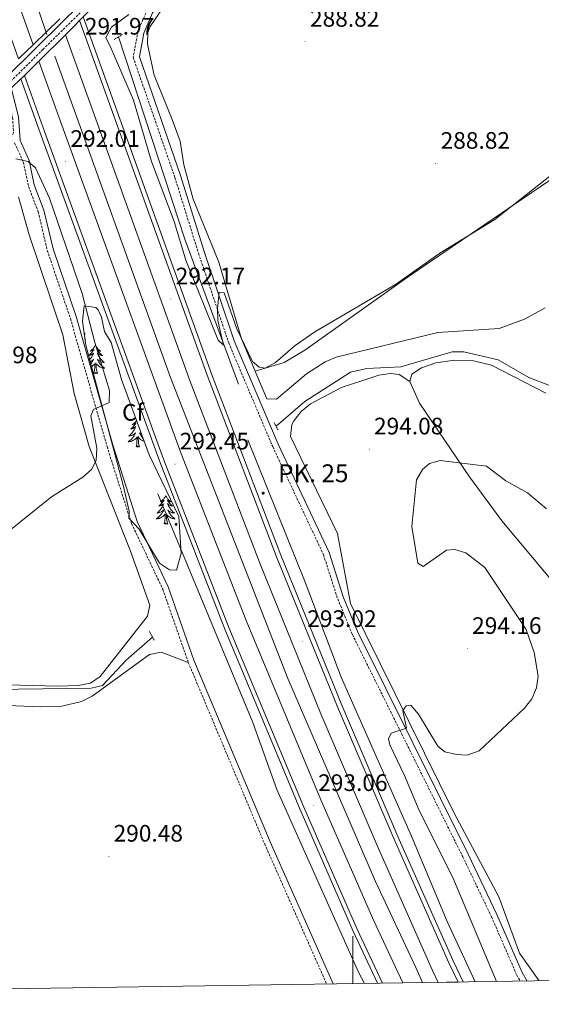
# Model space of a CAD drawing. Units: metres. Extents: x 603859 to 608358, y 4682543 to 4685580.
# Drawn here: x 605860 to 606079, y 4682960 to 4683374 of the extents above; entities that cross this region are included whole.
import ezdxf
from ezdxf.enums import TextEntityAlignment as Align

# ---------------------------------------------------------------- set-up
doc = ezdxf.new("R2010")
doc.units = ezdxf.units.M
doc.header["$MEASUREMENT"] = 0
doc.linetypes.add('TRAZOS', pattern=[0.75, 0.5, -0.25])
doc.linetypes.add('TRAZOSX2', pattern=[1.5, 1, -0.5])
for name, color, linetype, lineweight in [('Carátula', 7, 'Continuous', 5), ('Level 13', 5, 'Continuous', 0), ('Level 16', 1, 'Continuous', 13), ('Level 21', 19, 'Continuous', 0), ('Level 35', 92, 'Continuous', 0), ('Level 36', 19, 'Continuous', 40), ('Level 37', 92, 'Continuous', 0), ('Level 41', 19, 'Continuous', 0), ('Level 44', 1, 'Continuous', 0), ('Level 5', 36, 'Continuous', 0), ('Level 54', 135, 'Continuous', 0), ('Level 61', 19, 'Continuous', 0), ('Level 63', 7, 'Continuous', 0), ('Level 7', 1, 'Continuous', 0)]:
    doc.layers.add(name, color=color, linetype=linetype, lineweight=lineweight)
doc.styles.add('Arial', font='ARIAL.TTF', dxfattribs={"height": 0.2})

# ---------------------------------------------------------------- blocks, each defined once
blk = doc.blocks.new('5PATER')
at = {"layer": 'Carátula', "linetype": 'Continuous', "lineweight": 5}
h = blk.add_hatch(color=250, dxfattribs=at)
edge = h.paths.add_edge_path()
edge.add_ellipse((0, 0), major_axis=(-1.33, -1.34), ratio=0.999422, start_angle=0, end_angle=360)
blk = doc.blocks.new('5HITAU')
at = {"layer": 'Carátula', "linetype": 'Continuous', "lineweight": 5}
for color, points in [(1, [(0.5, -3.9), (-1, -3.7), (-2.1, -3.3), (-2.9, -2.6), (-3.6, -1.5), (-3.8, -0.5), (-3.8, 0.6), (-3.5, 1.7), (-2.8, 2.6), (-2, 3.3), (-1.2, 3.7), (0.2, 3.8), (1, 3.7), (1.9, 3.4), (2.6, 2.8), (3.3, 2.1), (3.7, 1.1), (3.8, 0.2), (3.8, -0.8), (3.4, -1.9), (2.6, -2.8), (1.7, -3.5)]), (2, [(0.4, -2.9), (-0.7, -2.8), (-1.6, -2.4), (-2.1, -2), (-2.7, -1.1), (-2.8, -0.4), (-2.8, 0.4), (-2.6, 1.2), (-2.1, 1.9), (-1.5, 2.4), (-0.9, 2.7), (0.1, 2.8), (0.8, 2.8), (1.4, 2.5), (1.9, 2.1), (2.4, 1.6), (2.7, 0.8), (2.9, 0.1), (2.8, -0.6), (2.5, -1.4), (1.9, -2.1), (1.2, -2.6)])]:
    blk.add_hatch(color=color, dxfattribs=at).paths.add_polyline_path(points)
at = {"layer": 'Carátula', "color": 250, "linetype": 'Continuous', "lineweight": 5, "flags": 128}
blk.add_lwpolyline([(-1.2, 3.7), (-2, 3.3), (-2.8, 2.6), (-3.5, 1.7), (-3.8, 0.6), (-3.8, -0.5), (-3.6, -1.5), (-2.9, -2.6), (-2.1, -3.3), (-1, -3.7), (0.5, -3.9), (1.7, -3.5), (2.6, -2.8), (3.4, -1.9), (3.8, -0.8), (3.8, 0.2), (3.7, 1.1), (3.3, 2.1), (2.6, 2.8), (1.9, 3.4), (1, 3.7), (0.2, 3.8)], close=True, dxfattribs=at)

msp = doc.modelspace()

# ---------------------------------------------------------------- linework, layer by layer
at = {"layer": 'Level 13', "color": 5, "linetype": 'Continuous', "lineweight": 0, "ltscale": 0.5}
for points in [[(605952, 4683221.07, 289.63), (605929.44, 4683282.03, 288.58), (605901.66, 4683367.04, 287.93)], [(606083.33, 4683220.2, 291.47), (606073.97, 4683223.88, 291.47), (606061.16, 4683231.22, 291.47), (606046.76, 4683234.67, 291.53), (606041.79, 4683234.59, 291.62), (606020.17, 4683228.36, 291.78), (606005.94, 4683227.59, 291.78), (605999.06, 4683226.11, 291.74), (605979.88, 4683213.76, 291.62), (605967.86, 4683203.32, 291.62)], [(605733.06, 4683058.81, 292.54), (605746.4, 4683064.19, 292.54), (605788.78, 4683087.32, 292.48), (605793.32, 4683089.5, 292.33), (605796.61, 4683090.29, 292.24), (605828.93, 4683092.32, 291.93), (605890.08, 4683093.16, 291.78), (605894.93, 4683094.4, 291.78), (605904.82, 4683104.92, 291.78), (605915.86, 4683114.72, 291.93)]]:
    msp.add_polyline3d(points, dxfattribs=at)
at = {"layer": 'Level 16', "color": 5, "linetype": 'Continuous', "lineweight": 0, "ltscale": 0.5}
for points in [[(605871.49, 4683368, 290.63), (605851.43, 4683426.95, 290.63), (605820.03, 4683512.71, 290.63), (605787.81, 4683593.53, 290.47), (605755.33, 4683668.97, 290.48), (605735.6, 4683707.7, 290.63), (605711.05, 4683758.68, 290.5), (605670.7, 4683831.05, 290.63), (605630.19, 4683899.28, 290.7), (605579.12, 4683975.52, 290.93)], [(606029.32, 4682969.44, 291.47), (606026.56, 4682975.77, 291.55), (606009.55, 4683011.97, 291.85), (605972.78, 4683097.34, 291.78), (605923.52, 4683223.85, 291.07), (605874.86, 4683358.87, 290.78)], [(605955.9, 4683197.66, 291.01), (605980.04, 4683137.8, 291.32), (605995.14, 4683097.78, 291.16), (606024.73, 4683030.96, 291.32), (606039.73, 4682995.1, 291.01), (606051.5, 4682969.78, 291.01)], [(606004.92, 4682969.07, 292.32), (606002.49, 4682973.78, 292.39), (605968.17, 4683050.56, 292.39), (605958, 4683078.78, 292.1), (605918.21, 4683174.86, 291.62)]]:
    msp.add_polyline3d(points, dxfattribs=at)
at = {"layer": 'Level 21', "color": 19, "linetype": 'Continuous', "lineweight": 13}
for points in [[(605694.19, 4683774.07, 291.67), (605721.18, 4683721.53, 291.58), (605741.03, 4683681.01, 291.59), (605768.02, 4683621.42, 291.6), (605795.29, 4683555.34, 291.65), (605831.78, 4683459.2, 291.44), (605865.75, 4683363.71, 291.95)], [(605885.31, 4683373.88, 291.87), (605938.85, 4683224.73, 292.21), (605968.01, 4683148.48, 292.61), (605993.63, 4683085.34, 292.86), (606017.23, 4683030.05, 292.98), (606040.47, 4682977.76, 292.74), (606044.33, 4682969.67, 292.71)], [(605886.83, 4683375.43, 291.86), (605940.68, 4683225.41, 292.21), (605969.83, 4683149.19, 292.61), (605995.43, 4683086.1, 292.86), (606019.03, 4683030.83, 292.98), (606042.25, 4682978.58, 292.74), (606046.48, 4682969.7, 292.7)], [(605879.39, 4683367.93, 291.87), (605931.74, 4683222.1, 292.21), (605960.95, 4683145.7, 292.61), (605986.63, 4683082.43, 292.86), (606010.28, 4683027.02, 292.98), (606033.58, 4682974.59, 292.74), (606035.99, 4682969.54, 292.72)], [(605868.21, 4683356.8, 291.95), (605877.8, 4683329.86, 292.13), (605927.85, 4683192.16, 292.2), (605955.25, 4683121.6, 292.48), (605986.64, 4683046.27, 293.36), (606008.87, 4682995.34, 293.2), (606021.06, 4682969.32, 293.03)], [(605860.6, 4683349.43, 291.97), (605868.72, 4683326.6, 292.13), (605918.82, 4683188.77, 292.2), (605946.3, 4683118, 292.48), (605977.77, 4683042.49, 293.36), (606000.08, 4682991.37, 293.2), (606010.48, 4682969.16, 293.05)], [(605862.09, 4683350.82, 291.97), (605870.49, 4683327.23, 292.13), (605920.57, 4683189.43, 292.2), (605948.04, 4683118.7, 292.48), (605979.49, 4683043.23, 293.36), (606001.79, 4682992.14, 293.2), (606012.54, 4682969.19, 293.05)]]:
    msp.add_polyline3d(points, dxfattribs=at)
at = {"layer": 'Level 21', "color": 19, "linetype": 'Continuous', "lineweight": 0}
for points in [[(606004.88, 4683460.25, 289.66), (605984.1, 4683439.53, 288.98), (605978.65, 4683436.71, 288.98), (605961.4, 4683424.04, 288.98), (605921.3, 4683384.99, 289.29), (605915.86, 4683377.18, 288.98), (605912.23, 4683368.58, 288.98), (605910.38, 4683358.62, 288.98), (605927.69, 4683308.7, 289.44), (605937.62, 4683276.79, 289.6), (605950.28, 4683239.21, 290.98), (605968.7, 4683195.77, 292.51), (605990.08, 4683150.21, 292.97), (605996.07, 4683131.56, 293.74), (606002.16, 4683116.78, 294.05), (606048.51, 4683023.4, 296.04), (606060.6, 4682998.12, 295.89), (606071.19, 4682973.73, 295.89), (606073.28, 4682970.11, 295.89)], [(605639.94, 4683129.43, 290.36), (605679.59, 4683172.4, 290.36), (605721.96, 4683216.8, 290.36), (605736.38, 4683230.08, 289.9), (605767.26, 4683261.73, 289.9), (605771.64, 4683267, 290.11), (605771.97, 4683267.52, 289.59), (605774.6, 4683270.96, 290.35), (605781.66, 4683277.1, 291.12), (605788.72, 4683285.03, 291.74), (605796.96, 4683292.97, 293.12), (605805.95, 4683301.61, 293.27), (605814.9, 4683309.84, 294.5), (605824.67, 4683319.92, 295.57), (605832.88, 4683328.19, 296.65), (605841.12, 4683336.86, 297.11), (605852.47, 4683348.02, 297.57), (605868.11, 4683363.5, 297.41), (605885.69, 4683380.76, 297.41)], [(605856.5, 4683345.59, 290.27), (605859.6, 4683333.46, 290.21), (605860.3, 4683323.41, 290.06), (605864.03, 4683315.09, 290.06), (605866.24, 4683304.84, 289.59), (605870.3, 4683294.19, 289.9), (605874.13, 4683277.88, 289.9), (605883.81, 4683249.39, 289.9), (605899.2, 4683195.5, 290.82), (605909.45, 4683163.3, 291.9), (605922.55, 4683135.78, 292.51), (605933.27, 4683104.94, 292.97), (605965.33, 4683028.67, 294.2), (605991.78, 4682968.88, 293.85)]]:
    msp.add_polyline3d(points, dxfattribs=at)
at = {"layer": 'Level 21', "color": 1, "linetype": 'Continuous', "lineweight": 0}
for points in [[(605900.86, 4683389.78, 297.26), (605885.31, 4683373.88, 297.26)], [(605865.75, 4683363.71, 297.41), (605877, 4683374.58, 297.41)], [(605885.31, 4683373.88, 297.26), (605883.24, 4683371.76, 297.26), (605879.39, 4683367.93, 297.23)], [(605879.39, 4683367.93, 297.23), (605868.21, 4683356.8, 297.14)], [(605859.64, 4683357.71, 297.37), (605862.92, 4683360.98, 297.41), (605865.75, 4683363.71, 297.41)], [(605868.21, 4683356.8, 297.14), (605864.08, 4683352.68, 297.11), (605862.09, 4683350.82, 297.11)], [(605862.09, 4683350.82, 297.11), (605841.45, 4683331.5, 297.11)]]:
    msp.add_polyline3d(points, dxfattribs=at)
at = {"layer": 'Level 21', "color": 19, "linetype": 'TRAZOSX2', "lineweight": 0}
for points in [[(605854.42, 4683343.64, 290.25), (605857.12, 4683333.06, 290.21), (605857.57, 4683326.62, 290.06), (605853.39, 4683319.58, 290.06), (605848.11, 4683314.36, 289.75), (605807.2, 4683284.98, 289.13), (605782.47, 4683265.45, 289.44), (605775.09, 4683261.78, 289.75), (605769.74, 4683260.8, 289.75), (605773.24, 4683265.02, 290.03), (605773.46, 4683265.25, 289.59), (605776.49, 4683269.29, 290.35), (605783.43, 4683275.32, 291.12), (605790.53, 4683283.3, 291.74), (605798.69, 4683291.17, 293.12), (605807.66, 4683299.79, 293.27), (605816.64, 4683308.05, 294.5), (605826.45, 4683318.16, 295.57), (605834.68, 4683326.45, 296.65), (605842.91, 4683335.1, 297.11), (605854.23, 4683346.24, 297.57), (605869.87, 4683361.71, 297.41), (605887.46, 4683378.99, 297.41)], [(605913.66, 4683378.39, 288.98), (605909.82, 4683369.3, 288.98), (605907.8, 4683358.43, 288.98), (605925.31, 4683307.92, 289.44), (605935.24, 4683276.02, 289.6), (605947.94, 4683238.32, 290.98), (605966.41, 4683194.75, 292.51), (605987.75, 4683149.3, 292.97), (605993.72, 4683130.71, 293.74), (605999.88, 4683115.74, 294.05), (606046.27, 4683022.31, 296.04), (606058.33, 4682997.09, 295.89), (606068.95, 4682972.61, 295.89), (606070.42, 4682970.07, 295.89)], [(605857.99, 4683322.43, 290.06), (605861.65, 4683314.31, 290.06), (605863.84, 4683304.13, 289.59), (605867.9, 4683293.45, 289.9), (605871.72, 4683277.2, 289.9), (605881.42, 4683248.65, 289.9), (605896.8, 4683194.78, 290.82), (605907.12, 4683162.38, 291.9), (605920.23, 4683134.83, 292.51), (605930.94, 4683104.04, 292.97), (605963.04, 4683027.68, 294.2), (605989.07, 4682968.83, 293.86)]]:
    msp.add_polyline3d(points, dxfattribs=at)
at = {"layer": 'Level 21', "color": 1, "linetype": 'TRAZOS', "lineweight": 0}
for points in [[(605903.24, 4683368, 289.09), (605899.78, 4683365.9, 288.94)], [(605966.96, 4683204.89, 291.85), (605968.71, 4683201.82, 292.16)], [(605914.58, 4683117.08, 292.16), (605916.67, 4683113.24, 292.47)]]:
    msp.add_polyline3d(points, dxfattribs=at)
at = {"layer": 'Level 35', "color": 92, "linetype": 'Continuous', "lineweight": 0, "ltscale": 0.5}
msp.add_polyline3d([(605887.97, 4683237.42, 291.28), (605886.51, 4683247.51, 291.28), (605887.16, 4683253.95, 291.28), (605892.17, 4683253.22, 291.28), (605893.08, 4683252.21, 291.28), (605894.45, 4683249.15, 291.28), (605895.7, 4683243.1, 291.28), (605898.51, 4683238.48, 291.28), (605902.93, 4683222.95, 291.28), (605914.55, 4683191.33, 291.28), (605926.97, 4683165.32, 291.28), (605927.89, 4683149.78, 291.28), (605926.04, 4683142.86, 291.28), (605923.05, 4683142.98, 291.28), (605918.9, 4683145.83, 291.28), (605910.25, 4683160.01, 291.28), (605905.95, 4683164.69, 291.28), (605906.07, 4683167.68, 291.28), (605903.65, 4683178.6, 291.28), (605887.97, 4683237.42, 291.28)], dxfattribs=at)
at = {"layer": 'Level 36', "color": 92, "linetype": 'Continuous', "lineweight": 0}
for points in [[(605924.13, 4683332.33, 289.23), (605916.64, 4683350.86, 288.89), (605913.82, 4683363.88, 288.77), (605913.96, 4683368.85, 288.88), (605914.88, 4683371.33, 288.93), (605925.67, 4683387.38, 288.77), (605968.19, 4683426.65, 288.77), (605991.64, 4683443.04, 288.77), (606003.85, 4683455.38, 288.93), (606007.95, 4683458.22, 288.78), (606012.71, 4683461.01, 288.77), (606045.81, 4683472.76, 288.93), (606059.67, 4683478.5, 289.37), (606070.47, 4683481.86, 289.6), (606107.3, 4683490.32, 290.63)], [(605959.01, 4683226.43, 289.39), (605971.27, 4683230.07, 289.39), (605979.89, 4683235.29, 289.39), (606023.89, 4683266.53, 290.09), (606120.47, 4683332.48, 289.37), (606163.4, 4683363.42, 289.69), (606246.88, 4683422.24, 291.84)], [(606080.94, 4683253.09, 290.31), (606072.22, 4683248.33, 290.37), (606061.53, 4683244.38, 290.55), (606035.74, 4683242.67, 291.32), (605993.1, 4683232.36, 292.15), (605988.51, 4683230.39, 291.99), (605980.56, 4683225.39, 291.75), (605968, 4683214.66, 291.54), (605963.88, 4683214.83, 291.38), (605953.3, 4683240.02, 289.85), (605943.77, 4683272.28, 289.39), (605932.95, 4683298.79, 288.9), (605929.06, 4683313.27, 289.05), (605927.51, 4683323.19, 289.08), (605924.13, 4683332.33, 289.23)], [(605859.57, 4683299.72, 288.33), (605864.16, 4683283.78, 288.63), (605878.23, 4683241.71, 288.96), (605882.97, 4683217.13, 288.9), (605889.33, 4683194.78, 289.71), (605906.63, 4683150.79, 291.09), (605914.77, 4683128.08, 291.09), (605913.75, 4683123.5, 291.09), (605893.95, 4683098.08, 290.78), (605889.9, 4683095.32, 290.88), (605884.71, 4683094.3, 291.04), (605876.04, 4683094.01, 291.09), (605844.59, 4683094.85, 291.09)], [(605886.88, 4683244.96, 0.01), (605886.89, 4683244.95, 0.01), (605886.88, 4683244.96, 0.01)], [(605887.26, 4683242.36, 0.01), (605887.33, 4683242.28, 0.01), (605887.63, 4683242.03, 0.01), (605887.43, 4683242.05, 0.01), (605887.3, 4683242.08, 0.01)], [(605887.62, 4683239.86, 0.01), (605887.68, 4683239.82, 0.01), (605887.97, 4683239.62, 0.01), (605887.71, 4683239.63, 0.01), (605887.65, 4683239.64, 0.01)], [(605891.95, 4683237.42, 0.01), (605891.84, 4683237.2, 0.01), (605891.68, 4683236.93, 0.01), (605891.52, 4683236.66, 0.01), (605891.33, 4683236.4, 0.01), (605891.14, 4683236.16, 0.01), (605890.93, 4683235.92, 0.01), (605890.71, 4683235.69, 0.01), (605890.48, 4683235.48, 0.01), (605890.24, 4683235.27, 0.01), (605889.99, 4683235.08, 0.01), (605889.73, 4683234.9, 0.01), (605889.93, 4683234.93, 0.01), (605890.13, 4683234.96, 0.01), (605890.33, 4683235.02, 0.01), (605890.53, 4683235.09, 0.01), (605890.72, 4683235.17, 0.01), (605890.9, 4683235.27, 0.01), (605891.07, 4683235.38, 0.01), (605891.28, 4683235.58, 0.01), (605891.24, 4683235.51, 0.01), (605891.01, 4683235.17, 0.01), (605890.76, 4683234.83, 0.01), (605890.51, 4683234.5, 0.01), (605890.24, 4683234.19, 0.01), (605889.96, 4683233.88, 0.01), (605889.67, 4683233.59, 0.01), (605889.37, 4683233.31, 0.01), (605889.12, 4683233.1, 0.01)], [(605891.95, 4683237.42, 0.01), (605892.06, 4683237.2, 0.01), (605892.22, 4683236.93, 0.01), (605892.38, 4683236.66, 0.01), (605892.57, 4683236.4, 0.01), (605892.76, 4683236.16, 0.01), (605892.97, 4683235.92, 0.01), (605893.19, 4683235.69, 0.01), (605893.42, 4683235.48, 0.01), (605893.66, 4683235.27, 0.01), (605893.91, 4683235.08, 0.01), (605894.17, 4683234.9, 0.01), (605893.97, 4683234.93, 0.01), (605893.77, 4683234.96, 0.01), (605893.57, 4683235.02, 0.01), (605893.37, 4683235.09, 0.01), (605893.18, 4683235.17, 0.01), (605893, 4683235.27, 0.01), (605892.83, 4683235.38, 0.01), (605892.62, 4683235.58, 0.01), (605892.66, 4683235.51, 0.01), (605892.89, 4683235.17, 0.01), (605893.14, 4683234.83, 0.01), (605893.39, 4683234.5, 0.01), (605893.66, 4683234.19, 0.01), (605893.94, 4683233.88, 0.01), (605894.23, 4683233.59, 0.01), (605894.53, 4683233.31, 0.01), (605894.85, 4683233.04, 0.01), (605894.72, 4683233.06, 0.01), (605894.48, 4683233.12, 0.01), (605894.24, 4683233.19, 0.01), (605894, 4683233.28, 0.01), (605893.77, 4683233.38, 0.01), (605893.55, 4683233.5, 0.01), (605893.33, 4683233.63, 0.01), (605893.12, 4683233.77, 0.01), (605892.93, 4683233.93, 0.01), (605892.74, 4683234.1, 0.01), (605892.83, 4683233.88, 0.01), (605892.98, 4683233.52, 0.01), (605893.15, 4683233.16, 0.01), (605893.34, 4683232.82, 0.01), (605893.54, 4683232.48, 0.01), (605893.75, 4683232.15, 0.01), (605893.98, 4683231.82, 0.01), (605894.22, 4683231.51, 0.01), (605894.47, 4683231.21, 0.01), (605894.73, 4683230.92, 0.01), (605895.01, 4683230.64, 0.01), (605895.29, 4683230.37, 0.01), (605895.59, 4683230.11, 0.01), (605895.39, 4683230.13, 0.01), (605895.13, 4683230.18, 0.01), (605894.87, 4683230.24, 0.01), (605894.61, 4683230.32, 0.01), (605894.35, 4683230.42, 0.01), (605894.1, 4683230.52, 0.01), (605893.86, 4683230.65, 0.01), (605893.63, 4683230.78, 0.01), (605893.4, 4683230.94, 0.01), (605893.19, 4683231.1, 0.01), (605892.98, 4683231.28, 0.01), (605892.79, 4683231.46, 0.01), (605892.93, 4683231.14, 0.01)], [(605889.13, 4683233.05, 0.01), (605889.18, 4683233.06, 0.01), (605889.42, 4683233.12, 0.01), (605889.66, 4683233.19, 0.01), (605889.9, 4683233.28, 0.01), (605890.13, 4683233.38, 0.01), (605890.35, 4683233.5, 0.01), (605890.57, 4683233.63, 0.01), (605890.78, 4683233.77, 0.01), (605890.97, 4683233.93, 0.01), (605891.16, 4683234.1, 0.01), (605891.07, 4683233.88, 0.01), (605890.92, 4683233.52, 0.01), (605890.75, 4683233.16, 0.01), (605890.56, 4683232.82, 0.01), (605890.36, 4683232.48, 0.01), (605890.15, 4683232.15, 0.01), (605889.92, 4683231.82, 0.01), (605889.68, 4683231.51, 0.01), (605889.58, 4683231.39, 0.01)], [(605889.81, 4683230.53, 0.01), (605890.04, 4683230.65, 0.01), (605890.27, 4683230.78, 0.01), (605890.5, 4683230.94, 0.01), (605890.71, 4683231.1, 0.01), (605890.92, 4683231.28, 0.01), (605891.11, 4683231.46, 0.01), (605890.97, 4683231.14, 0.01), (605890.82, 4683230.82, 0.01), (605890.65, 4683230.5, 0.01), (605890.47, 4683230.2, 0.01), (605890.27, 4683229.9, 0.01), (605890.06, 4683229.61, 0.01), (605890.05, 4683229.6, 0.01)], [(605890.37, 4683228.43, 0.01), (605890.46, 4683228.49, 0.01), (605890.67, 4683228.65, 0.01), (605890.87, 4683228.82, 0.01), (605891.72, 4683229.62, 0.01)], [(605891.33, 4683225.57, 0.01), (605891.58, 4683226.69, 0.01), (605891.69, 4683228.43, 0.01), (605891.74, 4683228.86, 0.01), (605891.8, 4683229.59, 0.01)], [(605892.8, 4683225.57, 0.01), (605892.37, 4683227.01, 0.01), (605892.28, 4683227.91, 0.01), (605892.23, 4683228.86, 0.01), (605892.13, 4683230.03, 0.01)], [(605892.93, 4683231.14, 0.01), (605893.08, 4683230.82, 0.01), (605893.25, 4683230.5, 0.01), (605893.43, 4683230.2, 0.01), (605893.63, 4683229.9, 0.01), (605893.84, 4683229.61, 0.01), (605894.06, 4683229.33, 0.01), (605894.3, 4683229.06, 0.01), (605894.55, 4683228.81, 0.01), (605894.8, 4683228.56, 0.01), (605895.07, 4683228.33, 0.01), (605895.35, 4683228.11, 0.01), (605895.64, 4683227.9, 0.01), (605895.93, 4683227.71, 0.01), (605895.67, 4683227.72, 0.01), (605895.4, 4683227.74, 0.01), (605895.14, 4683227.78, 0.01), (605894.88, 4683227.84, 0.01), (605894.63, 4683227.91, 0.01), (605894.38, 4683228, 0.01), (605894.13, 4683228.1, 0.01), (605893.89, 4683228.22, 0.01), (605893.66, 4683228.35, 0.01), (605893.44, 4683228.49, 0.01), (605893.23, 4683228.65, 0.01), (605893.03, 4683228.82, 0.01), (605892.37, 4683229.44, 0.01)], [(606023.98, 4683222.2, 292.92), (606024.85, 4683225.16, 292.92), (606028.98, 4683227.89, 292.8), (606034.96, 4683229.96, 292.67), (606042.81, 4683231.08, 292.52), (606050.73, 4683230.82, 292.39), (606058.38, 4683229.02, 292.31), (606081.13, 4683217.2, 292.16)], [(605892.8, 4683225.57, 0.01), (605892.63, 4683225.5, 0.01), (605892.61, 4683225.74, 0.01), (605892.42, 4683225.52, 0.01), (605892.3, 4683225.72, 0.01), (605892.18, 4683225.61, 0.01), (605891.91, 4683225.56, 0.01), (605892.1, 4683225.95, 0.01), (605891.72, 4683225.57, 0.01), (605891.53, 4683225.52, 0.01), (605891.49, 4683225.68, 0.01), (605891.33, 4683225.57, 0.01)], [(606174.26, 4683030.75, 298.14), (606161.67, 4683044.67, 298.56), (606149.95, 4683059.51, 298.76), (606121.28, 4683091.44, 298.14), (606110.65, 4683106.13, 297.22), (606062.63, 4683163.52, 294.66), (606049.07, 4683182, 294.13), (606028.1, 4683213.03, 293.23), (606023.98, 4683222.2, 292.93), (606019.56, 4683225.06, 293.08), (606015.87, 4683225.54, 293.23), (606010.93, 4683224.82, 293.25), (605995.38, 4683219.64, 292.93), (605982.34, 4683212.68, 292.93), (605978.43, 4683209.48, 292.83), (605975.35, 4683205.54, 292.67), (605974.48, 4683204.01, 292.62), (605973.88, 4683198.96, 292.33), (605993.58, 4683158.22, 292.62), (605999.11, 4683128.75, 293.23), (606042.69, 4683040.71, 295.69), (606061.48, 4683005.44, 295.69), (606070.05, 4682981.85, 295.69), (606078.32, 4682970.19, 295.69)], [(605909.23, 4683205.8, 0.01), (605909.21, 4683205.77, 0.01), (605909.03, 4683205.51, 0.01), (605908.84, 4683205.26, 0.01), (605908.63, 4683205.02, 0.01), (605908.41, 4683204.8, 0.01), (605908.18, 4683204.58, 0.01), (605907.94, 4683204.38, 0.01), (605907.69, 4683204.19, 0.01), (605907.43, 4683204.01, 0.01), (605907.63, 4683204.03, 0.01), (605907.83, 4683204.07, 0.01), (605908.03, 4683204.13, 0.01), (605908.23, 4683204.2, 0.01), (605908.42, 4683204.28, 0.01), (605908.6, 4683204.38, 0.01), (605908.77, 4683204.49, 0.01), (605908.98, 4683204.68, 0.01), (605908.93, 4683204.62, 0.01), (605908.71, 4683204.27, 0.01), (605908.46, 4683203.94, 0.01), (605908.21, 4683203.61, 0.01), (605907.94, 4683203.3, 0.01), (605907.66, 4683202.99, 0.01), (605907.37, 4683202.7, 0.01), (605907.06, 4683202.41, 0.01), (605906.75, 4683202.14, 0.01), (605906.87, 4683202.16, 0.01), (605907.12, 4683202.22, 0.01), (605907.36, 4683202.3, 0.01), (605907.6, 4683202.38, 0.01), (605907.83, 4683202.49, 0.01), (605908.05, 4683202.6, 0.01), (605908.27, 4683202.74, 0.01), (605908.47, 4683202.88, 0.01), (605908.67, 4683203.04, 0.01), (605908.86, 4683203.21, 0.01), (605908.77, 4683202.99, 0.01), (605908.61, 4683202.62, 0.01), (605908.44, 4683202.27, 0.01), (605908.26, 4683201.92, 0.01), (605908.06, 4683201.58, 0.01), (605907.85, 4683201.25, 0.01), (605907.62, 4683200.93, 0.01), (605907.38, 4683200.62, 0.01), (605907.13, 4683200.32, 0.01), (605906.87, 4683200.02, 0.01), (605906.59, 4683199.74, 0.01), (605906.3, 4683199.47, 0.01), (605906.01, 4683199.22, 0.01), (605906.2, 4683199.24, 0.01), (605906.47, 4683199.29, 0.01), (605906.73, 4683199.35, 0.01), (605906.99, 4683199.43, 0.01), (605907.25, 4683199.52, 0.01), (605907.49, 4683199.63, 0.01), (605907.74, 4683199.75, 0.01), (605907.97, 4683199.89, 0.01), (605908.19, 4683200.04, 0.01), (605908.41, 4683200.21, 0.01), (605908.62, 4683200.38, 0.01), (605908.81, 4683200.57, 0.01), (605908.67, 4683200.24, 0.01), (605908.52, 4683199.92, 0.01), (605908.35, 4683199.61, 0.01)], [(605908.35, 4683199.61, 0.01), (605908.16, 4683199.3, 0.01), (605907.97, 4683199.01, 0.01), (605907.76, 4683198.72, 0.01), (605907.53, 4683198.44, 0.01), (605907.3, 4683198.17, 0.01), (605907.05, 4683197.91, 0.01), (605906.79, 4683197.67, 0.01), (605906.53, 4683197.44, 0.01), (605906.25, 4683197.21, 0.01), (605905.96, 4683197, 0.01), (605905.67, 4683196.81, 0.01), (605905.93, 4683196.82, 0.01), (605906.2, 4683196.85, 0.01), (605906.46, 4683196.89, 0.01), (605906.72, 4683196.94, 0.01), (605906.97, 4683197.02, 0.01), (605907.22, 4683197.1, 0.01), (605907.47, 4683197.21, 0.01), (605907.7, 4683197.32, 0.01), (605907.93, 4683197.45, 0.01), (605908.16, 4683197.6, 0.01), (605908.37, 4683197.76, 0.01), (605908.57, 4683197.93, 0.01), (605909.42, 4683198.73, 0.01)], [(605911.43, 4683199.83, 0.01), (605911.33, 4683199.89, 0.01), (605911.1, 4683200.04, 0.01), (605910.89, 4683200.21, 0.01), (605910.68, 4683200.38, 0.01), (605910.48, 4683200.57, 0.01), (605910.63, 4683200.24, 0.01), (605910.78, 4683199.92, 0.01), (605910.95, 4683199.61, 0.01), (605911.13, 4683199.3, 0.01), (605911.33, 4683199.01, 0.01), (605911.54, 4683198.72, 0.01), (605911.76, 4683198.44, 0.01), (605912, 4683198.17, 0.01), (605912.06, 4683198.1, 0.01)], [(605909.03, 4683194.68, 0.01), (605909.27, 4683195.8, 0.01), (605909.39, 4683197.54, 0.01), (605909.43, 4683197.97, 0.01), (605909.5, 4683198.69, 0.01)], [(605910.5, 4683194.68, 0.01), (605910.07, 4683196.12, 0.01), (605909.98, 4683197.02, 0.01), (605909.93, 4683197.97, 0.01), (605909.83, 4683199.13, 0.01)], [(605912.48, 4683196.97, 0.01), (605912.32, 4683197.02, 0.01), (605912.07, 4683197.1, 0.01), (605911.83, 4683197.21, 0.01), (605911.59, 4683197.32, 0.01), (605911.36, 4683197.45, 0.01), (605911.14, 4683197.6, 0.01), (605910.93, 4683197.76, 0.01), (605910.72, 4683197.93, 0.01), (605910.07, 4683198.55, 0.01)], [(605910.5, 4683194.68, 0.01), (605910.33, 4683194.61, 0.01), (605910.31, 4683194.85, 0.01), (605910.12, 4683194.63, 0.01), (605909.99, 4683194.83, 0.01), (605909.87, 4683194.72, 0.01), (605909.6, 4683194.67, 0.01), (605909.8, 4683195.06, 0.01), (605909.41, 4683194.68, 0.01), (605909.23, 4683194.63, 0.01), (605909.19, 4683194.79, 0.01), (605909.03, 4683194.68, 0.01)], [(605921.46, 4683174.12, 0.01), (605921.35, 4683173.9, 0.01), (605921.2, 4683173.62, 0.01), (605921.03, 4683173.36, 0.01), (605920.85, 4683173.1, 0.01), (605920.65, 4683172.85, 0.01), (605920.45, 4683172.61, 0.01), (605920.23, 4683172.39, 0.01), (605920, 4683172.17, 0.01), (605919.76, 4683171.97, 0.01), (605919.51, 4683171.78, 0.01), (605919.25, 4683171.6, 0.01), (605919.45, 4683171.62, 0.01), (605919.65, 4683171.66, 0.01), (605919.85, 4683171.71, 0.01), (605920.04, 4683171.78, 0.01), (605920.23, 4683171.87, 0.01), (605920.41, 4683171.97, 0.01), (605920.59, 4683172.08, 0.01), (605920.79, 4683172.27, 0.01), (605920.75, 4683172.2, 0.01), (605920.52, 4683171.86, 0.01), (605920.28, 4683171.52, 0.01), (605920.02, 4683171.2, 0.01), (605919.75, 4683170.88, 0.01), (605919.47, 4683170.58, 0.01), (605919.18, 4683170.28, 0.01), (605918.88, 4683170, 0.01), (605918.57, 4683169.73, 0.01), (605918.69, 4683169.75, 0.01), (605918.94, 4683169.81, 0.01), (605919.18, 4683169.88, 0.01), (605919.41, 4683169.97, 0.01), (605919.65, 4683170.07, 0.01), (605919.87, 4683170.19, 0.01), (605920.08, 4683170.32, 0.01), (605920.29, 4683170.47, 0.01), (605920.49, 4683170.62, 0.01), (605920.67, 4683170.8, 0.01), (605920.59, 4683170.57, 0.01), (605920.43, 4683170.21, 0.01), (605920.26, 4683169.86, 0.01), (605920.07, 4683169.51, 0.01), (605919.87, 4683169.17, 0.01), (605919.66, 4683168.84, 0.01), (605919.44, 4683168.52, 0.01), (605919.2, 4683168.21, 0.01), (605918.95, 4683167.9, 0.01), (605918.68, 4683167.61, 0.01), (605918.41, 4683167.33, 0.01), (605918.12, 4683167.06, 0.01), (605917.82, 4683166.8, 0.01), (605918.02, 4683166.83, 0.01), (605918.29, 4683166.87, 0.01), (605918.55, 4683166.94, 0.01), (605918.81, 4683167.02, 0.01), (605919.06, 4683167.11, 0.01), (605919.31, 4683167.22, 0.01), (605919.55, 4683167.34, 0.01), (605919.79, 4683167.48, 0.01), (605920.01, 4683167.63, 0.01), (605920.23, 4683167.79, 0.01), (605920.43, 4683167.97, 0.01), (605920.63, 4683168.16, 0.01), (605920.49, 4683167.83, 0.01)], [(605921.46, 4683174.12, 0.01), (605921.57, 4683173.9, 0.01), (605921.73, 4683173.62, 0.01), (605921.9, 4683173.36, 0.01), (605922.08, 4683173.1, 0.01), (605922.27, 4683172.85, 0.01), (605922.48, 4683172.61, 0.01), (605922.7, 4683172.39, 0.01), (605922.93, 4683172.17, 0.01), (605923.17, 4683171.97, 0.01), (605923.42, 4683171.78, 0.01), (605923.68, 4683171.6, 0.01), (605923.48, 4683171.62, 0.01), (605923.28, 4683171.66, 0.01), (605923.08, 4683171.71, 0.01), (605922.89, 4683171.78, 0.01), (605922.7, 4683171.87, 0.01), (605922.51, 4683171.97, 0.01), (605922.34, 4683172.08, 0.01), (605922.14, 4683172.27, 0.01), (605922.18, 4683172.2, 0.01), (605922.41, 4683171.86, 0.01), (605922.65, 4683171.52, 0.01), (605922.91, 4683171.2, 0.01), (605923.17, 4683170.88, 0.01), (605923.45, 4683170.58, 0.01), (605923.75, 4683170.28, 0.01), (605924.05, 4683170, 0.01), (605924.36, 4683169.73, 0.01), (605924.24, 4683169.75, 0.01), (605923.99, 4683169.81, 0.01), (605923.75, 4683169.88, 0.01), (605923.51, 4683169.97, 0.01), (605923.28, 4683170.07, 0.01), (605923.06, 4683170.19, 0.01), (605922.84, 4683170.32, 0.01), (605922.64, 4683170.47, 0.01), (605922.44, 4683170.62, 0.01), (605922.25, 4683170.8, 0.01), (605922.34, 4683170.57, 0.01), (605922.5, 4683170.21, 0.01), (605922.67, 4683169.86, 0.01), (605922.85, 4683169.51, 0.01), (605923.05, 4683169.17, 0.01), (605923.27, 4683168.84, 0.01), (605923.49, 4683168.52, 0.01), (605923.73, 4683168.21, 0.01), (605923.98, 4683167.9, 0.01), (605924.25, 4683167.61, 0.01), (605924.52, 4683167.33, 0.01), (605924.81, 4683167.06, 0.01), (605925.11, 4683166.8, 0.01), (605924.91, 4683166.83, 0.01), (605924.64, 4683166.87, 0.01), (605924.38, 4683166.94, 0.01), (605924.12, 4683167.02, 0.01), (605923.87, 4683167.11, 0.01), (605923.62, 4683167.22, 0.01), (605923.38, 4683167.34, 0.01), (605923.14, 4683167.48, 0.01), (605922.92, 4683167.63, 0.01), (605922.7, 4683167.79, 0.01), (605922.49, 4683167.97, 0.01), (605922.3, 4683168.16, 0.01), (605922.44, 4683167.83, 0.01)], [(605920.49, 4683167.83, 0.01), (605920.33, 4683167.51, 0.01), (605920.16, 4683167.2, 0.01), (605919.98, 4683166.89, 0.01), (605919.78, 4683166.59, 0.01), (605919.57, 4683166.3, 0.01), (605919.35, 4683166.03, 0.01), (605919.11, 4683165.76, 0.01), (605918.87, 4683165.5, 0.01), (605918.61, 4683165.26, 0.01), (605918.34, 4683165.02, 0.01), (605918.06, 4683164.8, 0.01), (605917.77, 4683164.59, 0.01), (605917.48, 4683164.4, 0.01), (605917.75, 4683164.41, 0.01), (605918.01, 4683164.43, 0.01), (605918.27, 4683164.48, 0.01), (605918.53, 4683164.53, 0.01), (605918.79, 4683164.6, 0.01), (605919.04, 4683164.69, 0.01), (605919.28, 4683164.79, 0.01), (605919.52, 4683164.91, 0.01), (605919.75, 4683165.04, 0.01), (605919.97, 4683165.19, 0.01), (605920.19, 4683165.34, 0.01), (605920.39, 4683165.51, 0.01), (605921.24, 4683166.31, 0.01)], [(605920.85, 4683162.26, 0.01), (605921.09, 4683163.38, 0.01), (605921.2, 4683165.12, 0.01), (605921.25, 4683165.56, 0.01), (605921.31, 4683166.28, 0.01)], [(605922.31, 4683162.26, 0.01), (605921.89, 4683163.7, 0.01), (605921.79, 4683164.61, 0.01), (605921.75, 4683165.56, 0.01), (605921.65, 4683166.72, 0.01)], [(605922.44, 4683167.83, 0.01), (605922.6, 4683167.51, 0.01), (605922.77, 4683167.2, 0.01), (605922.95, 4683166.89, 0.01), (605923.15, 4683166.59, 0.01), (605923.35, 4683166.3, 0.01), (605923.58, 4683166.03, 0.01), (605923.81, 4683165.76, 0.01), (605924.06, 4683165.5, 0.01), (605924.32, 4683165.26, 0.01), (605924.59, 4683165.02, 0.01), (605924.87, 4683164.8, 0.01), (605925.15, 4683164.59, 0.01), (605925.44, 4683164.4, 0.01), (605925.18, 4683164.41, 0.01), (605924.92, 4683164.43, 0.01), (605924.65, 4683164.48, 0.01), (605924.39, 4683164.53, 0.01), (605924.14, 4683164.6, 0.01), (605923.89, 4683164.69, 0.01), (605923.65, 4683164.79, 0.01), (605923.41, 4683164.91, 0.01), (605923.18, 4683165.04, 0.01), (605922.96, 4683165.19, 0.01), (605922.74, 4683165.34, 0.01), (605922.54, 4683165.51, 0.01), (605921.88, 4683166.13, 0.01)], [(605922.31, 4683162.26, 0.01), (605922.14, 4683162.2, 0.01), (605922.12, 4683162.44, 0.01), (605921.93, 4683162.21, 0.01), (605921.81, 4683162.42, 0.01), (605921.69, 4683162.31, 0.01), (605921.42, 4683162.25, 0.01), (605921.62, 4683162.65, 0.01), (605921.23, 4683162.27, 0.01), (605921.04, 4683162.21, 0.01), (605921, 4683162.38, 0.01), (605920.85, 4683162.26, 0.01)], [(605642.21, 4683010.74, 288.33), (605656.68, 4683016.14, 288.63), (605681.13, 4683027.12, 289.25), (605690.95, 4683029.05, 289.25), (605709.8, 4683031.18, 289.25), (605720.56, 4683035, 289.54), (605744.1, 4683055.91, 290.52), (605756.14, 4683064.25, 290.33), (605809.81, 4683085.45, 289.59), (605816.65, 4683087.11, 289.49), (605831.81, 4683086.02, 289.54), (605837.77, 4683086.61, 289.85), (605868.76, 4683085.33, 290.17), (605877.78, 4683085.7, 290.47), (605886.1, 4683087.61, 291.7), (605890.61, 4683089.8, 291.75), (605914.67, 4683107.42, 291.7), (605919.58, 4683108.4, 291.7), (605930.94, 4683104.04, 291.7)]]:
    msp.add_polyline3d(points, dxfattribs=at)
at = {"layer": 'Level 5', "color": 36, "linetype": 'Continuous', "lineweight": 0}
for points in [[(606085.43, 4683310.5, 290.01), (606059.73, 4683290.24, 290.01), (606036.63, 4683276.1, 290.01), (606018.05, 4683262.97, 290.01), (605984.09, 4683242.96, 290.01), (605975.79, 4683237.26, 290.01), (605967.64, 4683230.17, 290.01), (605963.21, 4683227.7, 290.01), (605960.68, 4683228.2, 290.01), (605957.93, 4683230.58, 290.01), (605951.31, 4683244.21, 290.01), (605945.95, 4683259.38, 290.01), (605943.9, 4683259.66, 290.01), (605943.21, 4683252.82, 290.01), (605943.41, 4683247.72, 290.01), (605945.73, 4683237.47, 290.01), (605943.46, 4683239.53, 290.01), (605929.92, 4683273.2, 290.01), (605925.08, 4683289.34, 290.01), (605915.44, 4683314.64, 290.01), (605907.91, 4683340.33, 290.01), (605898.61, 4683362.08, 290.01), (605896.34, 4683366.7, 290.01), (605898.73, 4683371.05, 290.01), (605905.99, 4683376.42, 290.01)], [(605858.55, 4683315.78, 290.01), (605863.62, 4683314.6, 290.01), (605866.69, 4683311.9, 290.01), (605872.59, 4683299.23, 290.01), (605886.36, 4683259.07, 290.01), (605891.62, 4683238.52, 290.01), (605897.91, 4683218.34, 290.01), (605897.67, 4683213.35, 290.01), (605891.16, 4683210.35, 290.01), (605890.02, 4683207.71, 290.01), (605892.48, 4683194.12, 290.01), (605892.27, 4683188.98, 290.01), (605890.26, 4683185.16, 290.01), (605886.58, 4683181.93, 290.01), (605873.54, 4683173.66, 290.01), (605853.52, 4683157.54, 290.01)], [(606081.44, 4683168.65, 295.01), (606073.5, 4683175.3, 295.01), (606064.33, 4683180.31, 295.01), (606056.18, 4683186.6, 295.01), (606036.79, 4683188.94, 295.01), (606032.31, 4683187.71, 295.01), (606029.39, 4683185.18, 295.01), (606026.79, 4683180.82, 295.01), (606024.9, 4683161.15, 295.01), (606027.45, 4683145.72, 295.01), (606029.59, 4683144.39, 295.01), (606039.49, 4683151.27, 295.01), (606042.93, 4683151.57, 295.01), (606047.5, 4683150.13, 295.01), (606055.56, 4683143.88, 295.01), (606072.9, 4683117.92, 295.01), (606076.27, 4683108.19, 295.01), (606077.88, 4683098.26, 295.01), (606077.27, 4683093.3, 295.01), (606075.32, 4683088.69, 295.01), (606072.19, 4683084.75, 295.01), (606053.15, 4683066.86, 295.01), (606048.17, 4683065.04, 295.01), (606043.66, 4683065.3, 295.01)], [(606043.66, 4683065.3, 295.01), (606038.71, 4683066.47, 295.01), (606035.84, 4683068.89, 295.01), (606027.69, 4683082.27, 295.01), (606024.39, 4683086.11, 295.01), (606022.41, 4683085.75, 295.01), (606021.04, 4683083.8, 295.01), (606022.58, 4683076.36, 295.01), (606016.23, 4683074.24, 295.01), (606014.99, 4683071.93, 295.01), (606015.57, 4683069.33, 295.01), (606021.84, 4683056.52, 295.01), (606027.94, 4683041.81, 295.01), (606042.07, 4683013.68, 295.01), (606060.45, 4682969.92, 295.01)]]:
    msp.add_polyline3d(points, dxfattribs=at)
at = {"layer": 'Level 54', "color": 135, "linetype": 'Continuous', "lineweight": 0}
msp.add_polyline3d([(605694.19, 4683774.07, 291.67), (605721.18, 4683721.53, 291.58), (605741.03, 4683681.01, 291.59), (605768.02, 4683621.42, 291.6), (605795.29, 4683555.34, 291.65), (605831.78, 4683459.2, 291.44), (605865.75, 4683363.71, 291.95), (605865.75, 4683363.71, 291.95), (605862.92, 4683360.98, 292.78), (605859.64, 4683357.71, 291.97), (605824.48, 4683456.52, 291.44), (605788.07, 4683552.47, 291.65), (605760.89, 4683618.34, 291.6), (605734, 4683677.7, 291.59), (605714.24, 4683718.05, 291.58), (605687.34, 4683770.4, 291.67)], dxfattribs=at)
for points in [[(606044.33, 4682969.67, 292.71), (606035.99, 4682969.54, 292.72), (606033.58, 4682974.59, 292.74), (606010.28, 4683027.02, 292.98), (605986.63, 4683082.43, 292.86), (605960.95, 4683145.7, 292.61), (605931.74, 4683222.1, 292.21), (605879.39, 4683367.93, 291.87), (605883.24, 4683371.76, 294.36), (605885.31, 4683373.88, 291.87), (605938.85, 4683224.73, 292.21), (605968.01, 4683148.48, 292.61), (605993.63, 4683085.34, 292.86), (606017.23, 4683030.05, 292.98), (606040.47, 4682977.76, 292.74), (606044.33, 4682969.67, 292.71)], [(606021.06, 4682969.32, 293.03), (606012.54, 4682969.19, 293.05), (606001.79, 4682992.14, 293.2), (605979.49, 4683043.23, 293.36), (605948.04, 4683118.7, 292.48), (605920.57, 4683189.43, 292.2), (605870.49, 4683327.23, 292.13), (605862.09, 4683350.82, 291.97), (605864.08, 4683352.68, 291.96), (605868.21, 4683356.8, 291.95), (605877.8, 4683329.86, 292.13), (605927.85, 4683192.16, 292.2), (605955.25, 4683121.6, 292.48), (605986.64, 4683046.27, 293.36), (606008.87, 4682995.34, 293.2), (606021.06, 4682969.32, 293.03)]]:
    msp.add_polyline3d(points, close=True, dxfattribs=at)
at = {"layer": 'Level 61', "color": 19, "linetype": 'Continuous', "lineweight": 0}
msp.add_polyline3d([(608200.15, 4683002.36, 0.01), (604765.11, 4682950.28, 0.01), (604730.59, 4685263.42, 0.01), (608164.48, 4685315.54, 0.01), (608200.15, 4683002.36, 0.01)], close=True, dxfattribs=at)
at = {"layer": 'Level 63', "linetype": 'Continuous', "lineweight": 0}
msp.add_polyline3d([(606000.01, 4682969, 0.01), (606000.01, 4682989, 0.01)], dxfattribs=at)

# ---------------------------------------------------------------- block references
at = {"layer": 'Level 21', "color": 19, "linetype": 'Continuous', "lineweight": 0, "xscale": 0.09999983015004542, "yscale": 0.09999983015004542}
for p in [(605962.41, 4683175.19, 292.5), (605925.82, 4683162.07, 292.3)]:
    msp.add_blockref('5HITAU', p, dxfattribs=at)
at = {"layer": 'Level 7', "color": 19, "linetype": 'Continuous', "lineweight": 0, "xscale": 0.09999983015004542, "yscale": 0.09999983015004542}
for p in [(605980.02, 4683365.1, 288.83), (605885.44, 4683361.79, 291.98), (605879.33, 4683314.58, 292.02), (606034.89, 4683313.78, 288.83), (605923.59, 4683256.79, 292.18), (606006.96, 4683193.71, 294.09), (605925.35, 4683187.39, 292.46), (605978.85, 4683112.75, 293.02), (606048.2, 4683109.83, 294.17), (605983.52, 4683043.8, 293.06), (605897.57, 4683022.52, 290.49)]:
    msp.add_blockref('5PATER', p, dxfattribs=at)

# ---------------------------------------------------------------- texts
at = {"layer": 'Level 37', "color": 92, "linetype": 'Continuous', "lineweight": 0, "style": 'Arial'}
msp.add_text('Cf', height=7, dxfattribs=at).set_placement((605907.72, 4683209.17, 291.8), align=Align.MIDDLE_CENTER)
at = {"layer": 'Level 41', "color": 19, "linetype": 'Continuous', "lineweight": 0, "style": 'Arial'}
for s, p in [('288.82', (605982.07, 4683369.1, 288.83)), ('291.97', (605887.49, 4683365.79, 291.98)), ('292.01', (605881.41, 4683318.58, 292.02)), ('288.82', (606036.95, 4683317.78, 288.83)), ('292.17', (605925.65, 4683260.79, 292.18)), ('288.98', (605838.44, 4683227.62, 288.99)), ('294.08', (606008.95, 4683197.71, 294.09)), ('292.45', (605927.33, 4683191.39, 292.46)), ('293.02', (605980.91, 4683116.75, 293.02)), ('294.16', (606050.19, 4683113.83, 294.17)), ('293.06', (605985.51, 4683047.8, 293.06)), ('290.48', (605899.56, 4683026.52, 290.49))]:
    msp.add_text(s, height=7, dxfattribs=at).set_placement(p, align=Align.BOTTOM_LEFT)
at = {"layer": 'Level 44', "color": 19, "linetype": 'Continuous', "lineweight": 0, "style": 'Arial'}
msp.add_text('PK. 25', height=7.5, dxfattribs=at).set_placement((605968.66, 4683177.46, 292.57), align=Align.BOTTOM_LEFT)

doc.saveas('drawing.dxf')
